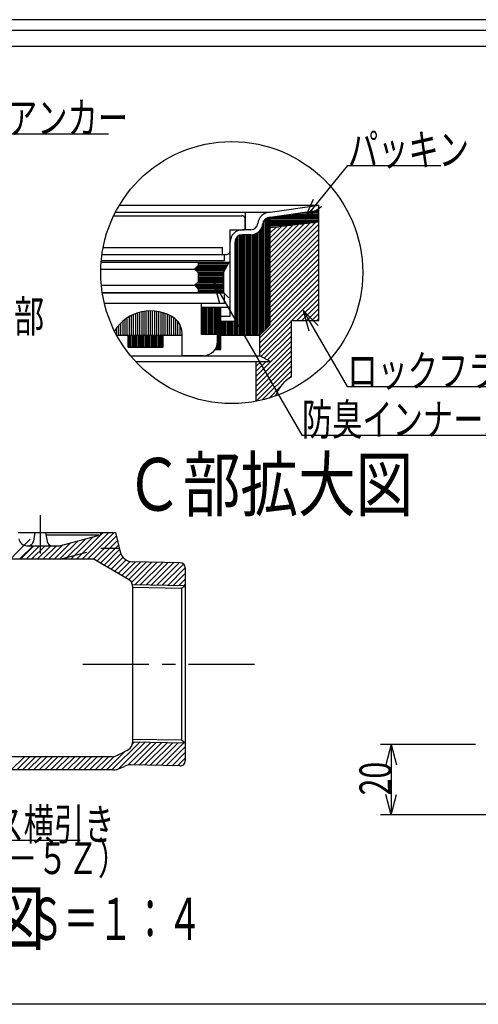
# Model space of a CAD drawing. Extents: x 96 to 2311, y 93 to 1536.
# Drawn here: x 554 to 902, y 96 to 843 of the extents above; entities that cross this region are included whole.
import ezdxf

# ---------------------------------------------------------------- set-up
doc = ezdxf.new("R2010")
doc.units = 0
doc.header["$LTSCALE"] = 8
doc.header["$MEASUREMENT"] = 0
doc.linetypes.add('CENTER1', pattern=[10, 6.25, -1.25, 1.25, -1.25])
doc.linetypes.add('DASHED2', pattern=[5, 2.5, -2.5])
for name, color, linetype in [('_0-1_計細線', 7, 'CONTINUOUS'), ('_0-5_寸法線', 7, 'CONTINUOUS'), ('_0-7_枠細線', 7, 'CONTINUOUS'), ('_0-8_枠中線', 7, 'CONTINUOUS'), ('_0-A_極細1', 7, 'CONTINUOUS'), ('_0-D_寸法1', 7, 'CONTINUOUS'), ('_0-E_極細4', 7, 'CONTINUOUS'), ('_1-1_寸法4', 7, 'CONTINUOUS'), ('_1-5_寸法2', 7, 'CONTINUOUS')]:
    doc.layers.add(name, color=color, linetype=linetype)
doc.styles.get("Standard").update_dxf_attribs({"font": 'txt', "bigfont": 'bigfont.shx'})

msp = doc.modelspace()

# ---------------------------------------------------------------- linework, layer by layer
at = {"layer": '_0-1_計細線', "color": 3, "linetype": 'Continuous'}
for p, q in [((1684, 842.53), (499, 842.53)), ((498, 834.53), (1614, 834.53)), ((541, 822.53), (1088, 822.53))]:
    msp.add_line(p, q, dxfattribs=at)
at = {"layer": '_0-5_寸法線', "color": 7, "linetype": 'Continuous'}
msp.add_line((544.65, 756.05), (621.45, 756.05), dxfattribs=at)
at = {"layer": '_0-8_枠中線', "color": 5, "linetype": 'Continuous'}
msp.add_line((2280, 96), (96, 96), dxfattribs=at)
at = {"layer": '_0-A_極細1', "color": 7, "linetype": 'Continuous'}
for p, q in [((629.77, 701.82), (780.93, 701.82)), ((744.02, 696.57), (780.93, 701.82)), ((780.93, 698.13), (780.93, 701.82)), ((780.93, 617.36), (780.93, 701.75)), ((626.83, 696.57), (744.02, 696.57)), ((725.46, 683.23), (725.46, 696.57)), ((744.02, 692.8), (780.93, 698.05)), ((760.69, 695.17), (780.93, 695.17)), ((768.18, 696.24), (780.93, 696.24)), ((775.67, 697.3), (780.93, 697.3)), ((625.5, 693.9), (722.53, 693.9)), ((725.19, 684.3), (725.19, 691.23)), ((739.1, 606.21), (739.1, 689.92)), ((740.17, 607.28), (740.17, 691.3)), ((741.24, 608.34), (741.24, 692.1)), ((742.3, 609.41), (742.3, 692.57)), ((743.37, 610.48), (743.37, 692.8)), ((744.02, 611.12), (744.02, 692.83)), ((744.02, 691.97), (780.93, 691.97)), ((744.02, 690.9), (780.93, 690.9)), ((744.02, 689.84), (780.93, 689.84)), ((780.93, 689.06), (744.02, 684.8)), ((744.02, 688.77), (778.41, 688.77)), ((744.02, 654.43), (778.36, 688.77)), ((744.02, 658.2), (774.09, 688.27)), ((744.02, 661.97), (769.83, 687.78)), ((744.02, 687.7), (769.18, 687.7)), ((744.02, 650.65), (780.93, 687.57)), ((744.02, 665.74), (765.56, 687.29)), ((745.72, 693.04), (780.93, 693.04)), ((753.21, 694.1), (780.93, 694.1)), ((713.73, 667.23), (713.73, 683.23)), ((713.73, 683.23), (724.13, 683.23)), ((722.04, 603.23), (722.04, 679.41)), ((729.41, 683.23), (723.06, 683.23)), ((729.41, 679.5), (723.06, 679.5)), ((723.1, 603.23), (723.1, 679.5)), ((724.17, 603.23), (724.17, 679.5)), ((725.24, 603.23), (725.24, 679.5)), ((726.3, 603.23), (726.3, 679.5)), ((727.37, 603.23), (727.37, 679.5)), ((728.44, 603.23), (728.44, 679.5)), ((729.5, 603.23), (729.5, 679.5)), ((730.57, 603.23), (730.57, 679.57)), ((731.64, 603.23), (731.64, 679.78)), ((732.7, 603.23), (732.7, 680.12)), ((733.77, 603.23), (733.77, 680.62)), ((734.84, 603.23), (734.84, 681.3)), ((735.9, 603.23), (735.9, 682.24)), ((736.97, 604.08), (736.97, 683.56)), ((738.04, 605.14), (738.04, 685.77)), ((744.02, 669.51), (761.3, 686.79)), ((744.02, 686.64), (759.95, 686.64)), ((744.02, 673.28), (757.04, 686.3)), ((744.02, 677.05), (752.77, 685.81)), ((744.02, 685.57), (750.73, 685.57)), ((744.02, 680.82), (748.51, 685.31)), ((744.02, 684.59), (744.24, 684.82)), ((744.02, 646.88), (780.93, 683.79)), ((744.02, 643.11), (780.93, 680.02)), ((713.73, 617.63), (713.73, 673.9)), ((717.46, 613.9), (717.46, 673.9)), ((717.77, 603.23), (717.77, 675.74)), ((718.84, 603.23), (718.84, 677.58)), ((719.9, 603.23), (719.9, 678.53)), ((720.97, 603.23), (720.97, 679.1)), ((744.02, 639.34), (780.93, 676.25)), ((744.02, 635.57), (780.93, 672.48)), ((616.61, 664.57), (711.06, 664.57)), ((617.51, 669.9), (707.86, 669.9)), ((707.86, 664.57), (707.86, 669.9)), ((709.46, 659.77), (709.46, 664.57)), ((744.02, 631.8), (780.93, 668.71)), ((744.02, 628.03), (780.93, 664.94)), ((615.97, 658.73), (712.93, 658.73)), ((709.46, 659.77), (616.06, 659.77)), ((689.46, 658.73), (689.46, 656.07)), ((689.46, 657.84), (712.45, 657.84)), ((708.66, 650.73), (712.93, 658.73)), ((744.02, 624.26), (780.93, 661.17)), ((744.02, 620.48), (780.93, 657.4)), ((615.68, 653.4), (686.79, 653.4)), ((686.79, 653.4), (689.46, 656.07)), ((689.46, 650.73), (686.79, 653.4)), ((686.97, 653.57), (710.18, 653.57)), ((687.69, 652.5), (709.61, 652.5)), ((688.03, 654.64), (710.74, 654.64)), ((688.76, 651.44), (709.04, 651.44)), ((689.1, 655.7), (711.31, 655.7)), ((689.46, 656.77), (711.88, 656.77)), ((689.46, 650.73), (689.46, 643.8)), ((689.46, 650.37), (708.66, 650.37)), ((708.66, 650.73), (708.66, 635.8)), ((744.02, 616.71), (780.93, 653.62)), ((744.02, 612.94), (780.93, 649.85)), ((686.79, 641.13), (689.46, 643.8)), ((688.57, 642.9), (708.66, 642.9)), ((689.46, 649.3), (708.66, 649.3)), ((689.46, 648.24), (708.66, 648.24)), ((689.46, 647.17), (708.66, 647.17)), ((689.46, 646.1), (708.66, 646.1)), ((689.46, 645.04), (708.66, 645.04)), ((689.46, 643.97), (708.66, 643.97)), ((736.13, 601.28), (780.93, 646.08)), ((736.13, 597.51), (780.93, 642.31)), ((616.12, 641.13), (686.79, 641.13)), ((616.79, 635.8), (708.66, 635.8)), ((709.46, 635.24), (616.87, 635.24)), ((689.46, 638.47), (686.79, 641.13)), ((687.16, 640.77), (708.66, 640.77)), ((687.5, 641.84), (708.66, 641.84)), ((688.22, 639.7), (708.66, 639.7)), ((689.29, 638.64), (708.66, 638.64)), ((689.46, 638.47), (689.46, 635.8)), ((689.46, 637.57), (708.66, 637.57)), ((689.46, 636.5), (708.66, 636.5)), ((709.46, 627.24), (709.46, 635.24)), ((736.13, 593.74), (780.93, 638.54)), ((760.56, 614.4), (780.93, 634.77)), ((692.13, 627.24), (618.48, 627.24)), ((709.46, 627.24), (692.13, 627.24)), ((692.13, 603.77), (692.13, 627.24)), ((764.33, 614.4), (780.93, 631)), ((768.1, 614.4), (780.93, 627.23)), ((642.19, 603.23), (642.19, 619.72)), ((643.79, 603.23), (643.79, 620.27)), ((645.39, 603.23), (645.39, 620.73)), ((646.99, 603.23), (646.99, 621.11)), ((648.59, 603.23), (648.59, 621.39)), ((650.19, 603.23), (650.19, 621.6)), ((651.79, 603.23), (651.79, 621.72)), ((653.39, 603.23), (653.39, 621.77)), ((654.99, 603.23), (654.99, 621.73)), ((656.59, 603.23), (656.59, 621.61)), ((658.19, 603.23), (658.19, 621.42)), ((659.79, 603.23), (659.79, 621.13)), ((661.39, 603.23), (661.39, 620.77)), ((662.99, 603.23), (662.99, 620.31)), ((664.59, 603.23), (664.59, 619.77)), ((692.13, 624.57), (713.73, 624.57)), ((692.17, 603.77), (692.17, 624.57)), ((693.24, 603.77), (693.24, 624.57)), ((694.3, 603.77), (694.3, 624.57)), ((695.37, 603.77), (695.37, 624.57)), ((696.44, 603.77), (696.44, 624.57)), ((697.5, 603.77), (697.5, 624.57)), ((698.57, 603.77), (698.57, 624.57)), ((699.64, 603.77), (699.64, 624.57)), ((700.7, 603.77), (700.7, 624.57)), ((701.77, 603.77), (701.77, 624.57)), ((702.84, 603.77), (702.84, 624.57)), ((703.9, 603.77), (703.9, 624.57)), ((704.97, 592.57), (704.97, 624.57)), ((706.04, 592.57), (706.04, 624.57)), ((706.79, 592.57), (706.79, 624.57)), ((771.87, 614.4), (780.93, 623.45)), ((775.64, 614.4), (780.93, 619.68)), ((630.99, 603.23), (630.99, 612.55)), ((632.59, 603.23), (632.59, 614.03)), ((634.19, 603.23), (634.19, 615.31)), ((635.79, 603.23), (635.79, 616.45)), ((637.39, 603.23), (637.39, 617.44)), ((638.99, 603.23), (638.99, 618.31)), ((640.59, 603.23), (640.59, 619.07)), ((666.19, 603.23), (666.19, 619.13)), ((667.79, 603.23), (667.79, 618.38)), ((669.39, 603.23), (669.39, 617.52)), ((670.99, 603.23), (670.99, 616.54)), ((672.59, 603.23), (672.59, 615.26)), ((674.19, 603.23), (674.19, 613.46)), ((706.79, 617.63), (713.73, 617.63)), ((706.79, 613.9), (717.46, 613.9)), ((707.1, 603.23), (707.1, 613.9)), ((708.17, 603.23), (708.17, 613.9)), ((709.24, 603.23), (709.24, 613.9)), ((710.3, 603.23), (710.3, 613.9)), ((711.37, 603.23), (711.37, 613.9)), ((712.44, 603.23), (712.44, 613.9)), ((713.5, 603.23), (713.5, 613.9)), ((714.57, 603.23), (714.57, 613.9)), ((715.64, 603.23), (715.64, 613.9)), ((716.7, 603.23), (716.7, 613.9)), ((736.13, 589.97), (760.13, 613.97)), ((760.13, 614.4), (780.93, 614.4)), ((760.13, 571.73), (760.13, 614.4)), ((779.41, 614.4), (780.93, 615.91)), ((780.93, 614.4), (780.93, 617.36)), ((626.19, 606.26), (626.19, 606.51)), ((627.79, 603.23), (627.79, 608.87)), ((629.39, 603.23), (629.39, 610.85)), ((675.79, 603.23), (675.79, 610.89)), ((677.39, 603.23), (677.39, 605.26)), ((744.02, 611.12), (736.13, 603.23)), ((737.12, 587.19), (760.13, 610.2)), ((739.57, 585.87), (760.13, 606.43)), ((627.78, 603.23), (677.46, 603.23)), ((636.32, 594.17), (636.32, 603.23)), ((636.7, 594.17), (636.7, 603.23)), ((637.77, 594.17), (637.77, 603.23)), ((638.84, 594.17), (638.84, 603.23)), ((639.9, 594.17), (639.9, 603.23)), ((640.97, 594.17), (640.97, 603.23)), ((642.04, 594.17), (642.04, 603.23)), ((643.1, 594.17), (643.1, 603.23)), ((644.17, 594.17), (644.17, 603.23)), ((645.24, 594.17), (645.24, 603.23)), ((646.3, 594.17), (646.3, 603.23)), ((647.37, 594.17), (647.37, 603.23)), ((648.44, 594.17), (648.44, 603.23)), ((649.5, 594.17), (649.5, 603.23)), ((650.57, 594.17), (650.57, 603.23)), ((651.64, 594.17), (651.64, 603.23)), ((652.7, 594.17), (652.7, 603.23)), ((653.77, 594.17), (653.77, 603.23)), ((654.84, 594.17), (654.84, 603.23)), ((655.9, 594.17), (655.9, 603.23)), ((656.97, 594.17), (656.97, 603.23)), ((658.04, 594.17), (658.04, 603.23)), ((659.1, 594.17), (659.1, 603.23)), ((660.17, 594.17), (660.17, 603.23)), ((661.24, 594.17), (661.24, 603.23)), ((662.3, 594.17), (662.3, 603.23)), ((662.99, 594.17), (662.99, 603.23)), ((677.46, 587.77), (677.46, 603.23)), ((704.13, 603.77), (692.13, 603.77)), ((704.13, 598.44), (704.13, 603.77)), ((706.79, 603.23), (736.13, 603.23)), ((733.46, 572.22), (760.13, 598.88)), ((736.13, 587.73), (736.13, 603.23)), ((742.02, 584.54), (760.13, 602.65)), ((636.32, 594.17), (662.99, 594.17)), ((702.37, 592.57), (706.79, 592.57)), ((702.84, 592.57), (702.84, 593.35)), ((703.9, 592.57), (703.9, 596.26)), ((733.46, 568.45), (760.13, 595.11)), ((733.46, 564.67), (760.13, 591.34)), ((638.24, 587.73), (736.13, 587.73)), ((641.96, 583.46), (744.02, 583.46)), ((693.46, 587.77), (677.46, 587.77)), ((733.46, 560.9), (760.13, 587.57)), ((733.46, 557.13), (760.13, 583.8)), ((733.46, 553.25), (733.46, 583.46)), ((733.46, 575.99), (740.94, 583.46)), ((733.46, 579.76), (737.16, 583.46)), ((744.02, 583.46), (736.13, 587.73)), ((733.46, 553.36), (760.13, 580.03)), ((738.12, 554.25), (760.13, 576.26)), ((758.02, 570.37), (760.13, 572.48)), ((743.28, 555.64), (751.72, 564.08))]:
    msp.add_line(p, q, dxfattribs=at)
msp.add_circle((714.93, 650.79), 99.28, dxfattribs=at)
for centre, radius, start, end in [((744.02, 687.23), 9.33, 90, 175.84901), ((722.53, 691.23), 2.67, 24.05455, 90), ((722.53, 691.23), 2.67, 0, 24.05455), ((729.41, 688.57), 5.33, 270, 356.64911), ((729.41, 688.57), 9.07, 270, 356.64911), ((744.02, 687.23), 5.6, 90, 175.84901), ((723.06, 673.9), 9.33, 90, 180), ((723.06, 673.9), 5.6, 90, 180), ((724.13, 684.3), 1.07, 270, 360), ((711.06, 667.23), 2.67, 270, 360), ((653.46, 589.77), 32, 55.16629, 148.68485), ((661.46, 603.77), 16, 358.0749, 50.0295), ((693.46, 598.44), 10.67, 270, 360), ((773.46, 548.64), 26.67, 120, 161.13979)]:
    msp.add_arc(centre, radius, start, end, dxfattribs=at)
at = {"layer": '_0-D_寸法1', "color": 7, "linetype": 'Continuous'}
for p, q in [((770.3, 691.73), (803.03, 732.02)), ((803.03, 732.02), (873.43, 732.02)), ((770.3, 691.73), (776.83, 706.34)), ((770.3, 691.73), (783.26, 701.12)), ((701.44, 643.02), (712.75, 631.71)), ((701.44, 643.02), (705.58, 627.57)), ((701.44, 643.02), (768.15, 527.47)), ((769.2, 622), (780.51, 610.68)), ((769.2, 622), (773.34, 606.54)), ((769.2, 622), (802.51, 564.3)), ((802.51, 564.3), (925.71, 564.3)), ((768.15, 527.47), (944.15, 527.47))]:
    msp.add_line(p, q, dxfattribs=at)
at = {"layer": '_0-E_極細4', "color": 6, "linetype": 'CENTER1'}
for p, q in [((569.76, 466.91), (569.76, 437.71)), ((562.23, 448.6), (536.55, 422.92)), ((732.2, 353.72), (600.81, 353.72))]:
    msp.add_line(p, q, dxfattribs=at)
at = {"layer": '_0-E_極細4', "color": 6, "linetype": 'Continuous'}
for p, q in [((553.13, 453.72), (626.76, 453.72)), ((565.76, 453.72), (564.58, 447.03)), ((573.76, 453.72), (574.98, 447)), ((574.06, 452.07), (614.21, 452.07)), ((584.44, 443.72), (615.62, 452.07)), ((588.99, 433.72), (604.32, 449.04)), ((593.23, 433.72), (610.11, 450.6)), ((597.48, 433.72), (617.48, 453.72)), ((601.72, 433.72), (621.72, 453.72)), ((605.96, 433.72), (625.96, 453.72)), ((610.09, 433.61), (627.45, 450.96)), ((615.62, 452.07), (615.76, 453.72)), ((626.76, 453.72), (630.42, 439.07)), ((564.42, 443.72), (554.42, 433.72)), ((555.05, 433.72), (565.05, 443.72)), ((559.29, 433.72), (569.29, 443.72)), ((559.63, 443.72), (569.76, 443.72)), ((563.54, 433.72), (573.54, 443.72)), ((567.78, 433.72), (577.78, 443.72)), ((569.76, 443.72), (584.44, 443.72)), ((572.02, 433.72), (582.02, 443.72)), ((576.26, 433.72), (586.93, 444.39)), ((580.51, 433.72), (592.73, 445.94)), ((584.75, 433.72), (598.52, 447.49)), ((612.78, 432.05), (628.3, 447.57)), ((615.47, 430.5), (629.15, 444.18)), ((618.16, 428.95), (629.99, 440.78)), ((529.76, 433.72), (554.42, 433.72)), ((554.42, 433.72), (609.89, 433.72)), ((636.78, 418.2), (609.89, 433.72)), ((620.85, 427.39), (630.96, 437.5)), ((623.54, 425.84), (632.6, 434.9)), ((626.23, 424.29), (634.91, 432.97)), ((628.92, 422.73), (637.93, 431.74)), ((631.61, 421.18), (641.89, 431.46)), ((634.3, 419.63), (646.05, 431.38)), ((636.98, 418.07), (650.21, 431.3)), ((639.03, 415.88), (654.38, 431.22)), ((675.84, 430.81), (639.93, 431.5)), ((641.46, 414.07), (658.54, 431.14)), ((645.63, 413.99), (662.7, 431.06)), ((649.79, 413.91), (666.86, 430.98)), ((653.95, 413.83), (671.03, 430.9)), ((658.11, 413.75), (675.19, 430.82)), ((662.28, 413.67), (678.41, 429.8)), ((666.44, 413.59), (679.76, 426.91)), ((679.76, 426.81), (679.76, 280.78)), ((670.6, 413.51), (679.76, 422.66)), ((674.76, 413.43), (679.76, 418.42)), ((679.76, 413.33), (639.66, 414.1)), ((676.76, 411.39), (639.72, 412.1)), ((639.76, 413.01), (639.76, 294.43)), ((679.76, 413.33), (676.76, 411.39)), ((676.76, 411.39), (676.76, 296.17)), ((678.93, 413.35), (679.76, 414.18)), ((624.16, 273.73), (645.21, 294.77)), ((629.16, 274.48), (649.37, 294.69)), ((636.22, 277.3), (653.53, 294.61)), ((639.69, 293.5), (641.04, 294.85)), ((679.76, 294.11), (639.76, 294.88)), ((676.76, 296.17), (639.8, 296.88)), ((640.62, 277.46), (657.69, 294.53)), ((644.78, 277.38), (661.86, 294.45)), ((648.94, 277.3), (666.02, 294.37)), ((653.11, 277.22), (670.18, 294.29)), ((657.27, 277.14), (674.34, 294.21)), ((661.43, 277.06), (678.51, 294.13)), ((679.76, 294.11), (676.76, 296.17)), ((624.18, 283.73), (311.94, 283.73)), ((547.79, 273.73), (557.79, 283.73)), ((552.04, 273.73), (562.04, 283.73)), ((556.28, 273.73), (566.28, 283.73)), ((560.52, 273.73), (570.52, 283.73)), ((564.76, 273.73), (574.76, 283.73)), ((569.01, 273.73), (579.01, 283.73)), ((573.25, 273.73), (583.25, 283.73)), ((577.49, 273.73), (587.49, 283.73)), ((581.73, 273.73), (591.73, 283.73)), ((585.98, 273.73), (595.98, 283.73)), ((590.22, 273.73), (600.22, 283.73)), ((594.46, 273.73), (604.46, 283.73)), ((598.7, 273.73), (608.7, 283.73)), ((602.95, 273.73), (612.95, 283.73)), ((607.19, 273.73), (617.19, 283.73)), ((611.43, 273.73), (621.43, 283.73)), ((615.68, 273.73), (625.94, 283.99)), ((619.92, 273.73), (633.8, 287.61)), ((665.6, 276.98), (679.76, 291.14)), ((669.76, 276.9), (679.76, 286.9)), ((675.68, 276.78), (638.42, 277.5)), ((673.92, 276.82), (679.76, 282.66)), ((625.35, 273.73), (311.95, 273.73))]:
    msp.add_line(p, q, dxfattribs=at)
at = {"layer": '_0-E_極細4', "color": 6, "linetype": 'DASHED2'}
for p, q in [((585.76, 433.72), (615.62, 441.72)), ((615.62, 441.72), (629.76, 441.72))]:
    msp.add_line(p, q, dxfattribs=at)
at = {"layer": '_0-E_極細4', "color": 6, "linetype": 'Continuous'}
for centre, radius, start, end in [((559.63, 449.72), 6, 186.5198, 270), ((560.64, 447.72), 4, 270, 350.0212), ((578.92, 447.72), 4, 190.32905, 270), ((640.12, 441.5), 10, 194.03624, 268.9), ((675.76, 426.81), 4, 0, 88.9), ((633.76, 413.01), 6, 10.45146, 59.76899), ((633.76, 413.01), 6, 0, 10.45146), ((633.76, 294.43), 6, 299.76899, 360), ((624.18, 289.73), 6, 270, 292.48305), ((592.05, 367.34), 90, 292.48305, 299.76899), ((592.05, 367.34), 100, 291.71126, 294.81817), ((638.23, 267.5), 10, 88.9, 114.81817), ((675.76, 280.78), 4, 268.9, 360), ((625.35, 283.73), 10, 270, 291.71126)]:
    msp.add_arc(centre, radius, start, end, dxfattribs=at)
at = {"layer": '_1-1_寸法4', "color": 7, "linetype": 'Continuous'}
msp.add_line((465.62, 220.47), (600.02, 220.47), dxfattribs=at)
at = {"layer": '_1-5_寸法2', "color": 7, "linetype": 'Continuous'}
for p, q in [((899.78, 293.05), (827.78, 293.05)), ((835.78, 293.05), (831.64, 277.59)), ((835.78, 293.05), (839.92, 277.59)), ((835.78, 293.05), (835.78, 239.71)), ((835.78, 239.71), (831.64, 255.17)), ((835.78, 239.71), (839.92, 255.17)), ((926.45, 239.71), (827.78, 239.71))]:
    msp.add_line(p, q, dxfattribs=at)

# ---------------------------------------------------------------- texts
at = {"layer": '_0-5_寸法線', "color": 7, "width": 0.7}
msp.add_text('アンカー', height=24, dxfattribs=at).set_placement((544.65, 756.05))
at = {"layer": '_0-7_枠細線', "color": 5}
for s, height, width, p in [('Ｃ部拡大図', 40, 0.8, (634.23, 470.24)), ('排水部詳細図', 40, 0.8, (311.69, 141.32)), ('Ｓ＝１：４', 32, 0.6, (561.43, 144.82))]:
    msp.add_text(s, height=height, dxfattribs=dict(at, width=width)).set_placement(p)
at = {"layer": '_0-D_寸法1', "color": 7, "width": 0.7}
for s, p in [('パッキン', (803.03, 732.02)), ('ロックフランジ', (802.51, 564.3)), ('防臭インナーパッキン', (768.15, 527.47))]:
    msp.add_text(s, height=24, dxfattribs=at).set_placement(p)
at = {"layer": '_1-1_寸法4', "color": 7, "width": 0.7}
for s, p in [('Ｃ部', (526.93, 605.59)), ('防水マス横引き', (465.62, 220.47)), ('（ＨＦＴ－５Ｚ）', (453.14, 194.74))]:
    msp.add_text(s, height=24, dxfattribs=at).set_placement(p)
at = {"layer": '_1-5_寸法2', "color": 7, "width": 0.7}
msp.add_text('20', height=24, rotation=90, dxfattribs=at).set_placement((835.78, 254.38))

doc.saveas('drawing.dxf')
